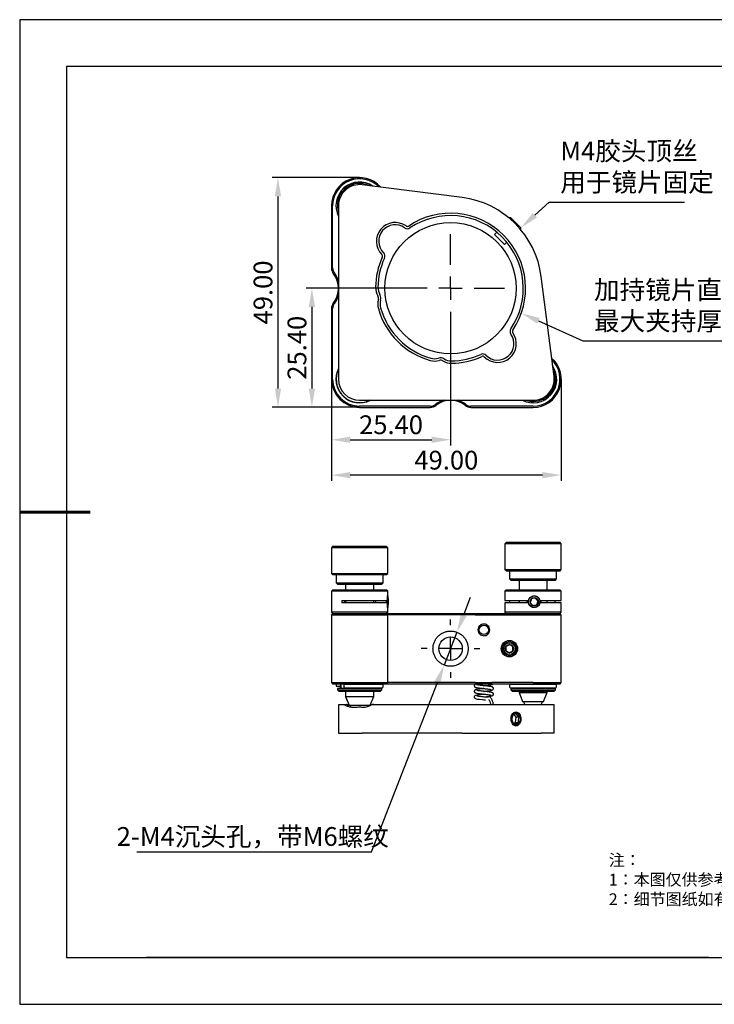
# Model space of a CAD drawing. Units: millimetres. Extents: x -2 to 295, y 0 to 210.
# Drawn here: x -2 to 146, y 0 to 210 of the extents above; entities that cross this region are included whole.
import ezdxf
from ezdxf import colors
from ezdxf.entities.mleader import LeaderData, LeaderLine
from ezdxf.math import Vec2, Vec3

# ---------------------------------------------------------------- set-up
doc = ezdxf.new("R2010")
doc.units = ezdxf.units.MM
doc.header["$PDSIZE"] = -1
doc.linetypes.add('CENTER', pattern=[10.16, 6.35, -1.27, 1.27, -1.27])
for name, color, linetype in [('10', 7, 'Continuous'), ('1轮廓实线层', 7, 'Continuous'), ('6文字层', 3, 'Continuous'), ('细实线层', 7, 'Continuous')]:
    doc.layers.add(name, color=color, linetype=linetype)
for name, color, linetype, lineweight in [('3中心线层', 1, 'CENTER', 9), ('7标注层', 4, 'Continuous', 5), ('粗实线层', 7, 'Continuous', 25)]:
    doc.layers.add(name, color=color, linetype=linetype, lineweight=lineweight)
doc.styles.get("Standard").update_dxf_attribs({"font": 'calibri.ttf', "width": 0.8})
doc.styles.add('TH-GBD2M', font='calibri.ttf', dxfattribs={"width": 0.8, "height": 4})
doc.styles.add('标准', font='txt', dxfattribs={"height": 9.59})
doc.dimstyles.new('透镜标注$0', dxfattribs={"dimtxt": 4, "dimasz": 4, "dimexe": 1.25, "dimexo": 0, "dimtad": 1, "dimzin": 1, "dimdsep": 46, "dimtxsty": 'TH-GBD2M', "dimcen": 2.5, "dimclrd": 4, "dimclre": 4, "dimclrt": 3, "dimadec": 0, "dimazin": 0, "dimtm": 1e-09, "dimtfac": 1, "dimtmove": 0, "dimatfit": 3, "dimfxl": 1, "dimtzin": 0, "dimarcsym": 0})
doc.dimstyles.new('透镜标注$3', dxfattribs={"dimtxt": 4, "dimasz": 4, "dimexe": 1.25, "dimexo": 0, "dimtad": 1, "dimtih": 1, "dimtoh": 1, "dimzin": 1, "dimdsep": 46, "dimtxsty": 'TH-GBD2M', "dimcen": 2.5, "dimclrd": 4, "dimclre": 4, "dimclrt": 3, "dimadec": 0, "dimazin": 0, "dimtm": 1e-09, "dimtfac": 1, "dimtmove": 0, "dimatfit": 3, "dimfxl": 1, "dimtzin": 0, "dimarcsym": 0})

# ---------------------------------------------------------------- blocks, each defined once
blk = doc.blocks.new('*X11')
at = {"layer": '粗实线层'}
for p, q in [((-138.5, 95), (-138.5, -95)), ((138.5, 95), (-138.5, 95)), ((-138.5, -95), (138.5, -95))]:
    blk.add_line(p, q, dxfattribs=at)
at = {"layer": '粗实线层', "lineweight": 60}
blk.add_line((-148.5, 0), (-133.5, 0), dxfattribs=at)
at = {"layer": '细实线层'}
for p, q in [((148.5, 105), (-148.5, 105)), ((-148.5, 105), (-148.5, -105)), ((-148.5, -105), (148.5, -105))]:
    blk.add_line(p, q, dxfattribs=at)
blk = doc.blocks.new('SW_CENTERMARKSYMBOL_3')
at = {"layer": '10', "color": 0}
for p, q in [((0, 5), (0, 11.5)), ((0, 0), (0, 2.5)), ((-5, 0), (-11.5, 0)), ((0, 0), (-2.5, 0)), ((0, 0), (0, -2.5)), ((0, 0), (2.5, 0)), ((5, 0), (11.5, 0)), ((0, -5), (0, -11.5))]:
    blk.add_line(p, q, dxfattribs=at)
blk = doc.blocks.new('SW_CENTERMARKSYMBOL_12')
at = {"layer": '10', "color": 0}
for p, q in [((0, 5), (0, 6.25)), ((0, 0), (0, 2.5)), ((-5, 0), (-6.25, 0)), ((0, 0), (-2.5, 0)), ((0, 0), (0, -2.5)), ((0, 0), (2.5, 0)), ((5, 0), (6.25, 0)), ((0, -5), (0, -6.25))]:
    blk.add_line(p, q, dxfattribs=at)
blk = doc.blocks.new('*D25')
at = {"layer": '7标注层', "color": 4, "lineweight": -2, "transparency": 16777216}
for p, q in [((70.83, 176.19), (52.16, 176.19)), ((53.41, 172.19), (53.41, 131.19)), ((70.83, 127.19), (52.16, 127.19))]:
    blk.add_line(p, q, dxfattribs=at)
at = {"layer": '7标注层', "color": 4, "transparency": 16777216}
for points in [[(52.75, 172.19), (54.08, 172.19), (53.41, 176.19)], [(52.75, 131.19), (54.08, 131.19), (53.41, 127.19)]]:
    blk.add_solid(points, dxfattribs=at)
at = {"layer": 'Defpoints', "color": 0, "transparency": 16777216}
for p in [(70.83, 176.19), (53.41, 127.19), (70.83, 127.19)]:
    blk.add_point(p, dxfattribs=at)
at = {"layer": '7标注层', "color": 3, "transparency": 16777216, "insert": (50.74, 151.69), "char_height": 4, "attachment_point": 5, "rotation": 90, "style": 'TH-GBD2M'}
blk.add_mtext('49.00', dxfattribs=at)
blk = doc.blocks.new('*D28')
at = {"layer": '7标注层', "color": 4, "lineweight": -2, "transparency": 16777216}
for p, q in [((78.73, 152.59), (59.4, 152.59)), ((60.65, 148.59), (60.65, 131.19)), ((70.83, 127.19), (59.4, 127.19))]:
    blk.add_line(p, q, dxfattribs=at)
at = {"layer": '7标注层', "color": 4, "transparency": 16777216}
for points in [[(59.98, 148.59), (61.32, 148.59), (60.65, 152.59)], [(59.98, 131.19), (61.32, 131.19), (60.65, 127.19)]]:
    blk.add_solid(points, dxfattribs=at)
at = {"layer": 'Defpoints', "color": 0, "transparency": 16777216}
for p in [(78.73, 152.59), (60.65, 127.19), (70.83, 127.19)]:
    blk.add_point(p, dxfattribs=at)
at = {"layer": '7标注层', "color": 3, "transparency": 16777216, "insert": (57.98, 139.89), "char_height": 4, "attachment_point": 5, "rotation": 90, "style": 'TH-GBD2M'}
blk.add_mtext('25.40', dxfattribs=at)
blk = doc.blocks.new('*D26')
at = {"layer": '7标注层', "color": 4, "lineweight": -2, "transparency": 16777216}
for p, q in [((64.83, 133.19), (64.83, 111.48)), ((113.83, 133.19), (113.83, 111.48)), ((109.83, 112.73), (68.83, 112.73))]:
    blk.add_line(p, q, dxfattribs=at)
at = {"layer": '7标注层', "color": 4, "transparency": 16777216}
for points in [[(68.83, 113.39), (68.83, 112.06), (64.83, 112.73)], [(109.83, 113.39), (109.83, 112.06), (113.83, 112.73)]]:
    blk.add_solid(points, dxfattribs=at)
at = {"layer": 'Defpoints', "color": 0, "transparency": 16777216}
for p in [(64.83, 133.19), (113.83, 133.19), (64.83, 112.73)]:
    blk.add_point(p, dxfattribs=at)
at = {"layer": '7标注层', "color": 3, "transparency": 16777216, "insert": (89.33, 115.4), "char_height": 4, "attachment_point": 5, "style": 'TH-GBD2M'}
blk.add_mtext('49.00', dxfattribs=at)
blk = doc.blocks.new('*D29')
at = {"layer": '7标注层', "color": 4, "lineweight": -2, "transparency": 16777216}
for p, q in [((90.23, 141.09), (90.23, 119.03)), ((64.83, 133.19), (64.83, 119.03)), ((68.83, 120.28), (86.23, 120.28))]:
    blk.add_line(p, q, dxfattribs=at)
at = {"layer": '7标注层', "color": 4, "transparency": 16777216}
for points in [[(68.83, 120.94), (68.83, 119.61), (64.83, 120.28)], [(86.23, 120.94), (86.23, 119.61), (90.23, 120.28)]]:
    blk.add_solid(points, dxfattribs=at)
at = {"layer": 'Defpoints', "color": 0, "transparency": 16777216}
for p in [(90.23, 141.09), (64.83, 133.19), (90.23, 120.28)]:
    blk.add_point(p, dxfattribs=at)
at = {"layer": '7标注层', "color": 3, "transparency": 16777216, "insert": (77.53, 122.95), "char_height": 4, "attachment_point": 5, "style": 'TH-GBD2M'}
blk.add_mtext('25.40', dxfattribs=at)
blk = doc.blocks.new('*D27')
at = {"layer": '7标注层', "color": 4, "lineweight": -2, "transparency": 16777216}
for p, q in [((93.04, 82.94), (94.49, 86.67)), ((91.59, 79.21), (88.87, 72.22)), ((73.37, 32.39), (87.42, 68.49)), ((23.34, 32.39), (73.37, 32.39))]:
    blk.add_line(p, q, dxfattribs=at)
at = {"layer": '7标注层', "color": 4, "transparency": 16777216}
for points in [[(92.42, 83.18), (93.66, 82.7), (91.59, 79.21)], [(86.8, 68.74), (88.04, 68.25), (88.87, 72.22)]]:
    blk.add_solid(points, dxfattribs=at)
at = {"layer": 'Defpoints', "color": 0, "transparency": 16777216}
for p in [(91.59, 79.21), (88.87, 72.22)]:
    blk.add_point(p, dxfattribs=at)
at = {"layer": '7标注层', "color": 3, "transparency": 16777216, "insert": (48.04, 35.66), "char_height": 4, "attachment_point": 5, "style": 'TH-GBD2M'}
blk.add_mtext('2-M4{\\fSimSun|b0|i0|c134|p2;沉头孔，带}M6{\\fSimSun|b0|i0|c134|p2;螺纹}', dxfattribs=at)

msp = doc.modelspace()

# ---------------------------------------------------------------- linework, layer by layer
at = {"color": 7, "linetype": 'Continuous', "lineweight": 25}
for p, q in [((92.701, 171.93), (71.4, 174.65)), ((64.83, 170.187), (64.83, 156.917)), ((65.08, 156.917), (65.08, 170.187)), ((66.33, 170.187), (66.33, 133.187)), ((103.118, 167.596), (102.679, 167.596)), ((105.239, 165.474), (103.118, 167.596)), ((100.078, 164.556), (99.582, 164.06)), ((99.582, 164.06), (100.994, 162.648)), ((105.239, 165.036), (105.239, 165.474)), ((100.994, 162.648), (101.703, 161.939)), ((101.703, 161.939), (102.199, 162.435)), ((112.294, 133.757), (109.573, 155.058)), ((64.83, 148.257), (64.83, 133.187)), ((65.08, 133.187), (65.08, 148.257)), ((70.83, 128.687), (107.83, 128.687)), ((85.9, 127.437), (70.83, 127.437)), ((70.83, 127.187), (85.9, 127.187)), ((107.83, 127.437), (94.56, 127.437)), ((94.56, 127.187), (107.83, 127.187)), ((65.08, 97.502), (64.83, 97.252)), ((64.83, 97.252), (64.83, 91.752)), ((76.83, 97.252), (64.83, 97.252)), ((76.58, 97.502), (65.08, 97.502)), ((76.83, 97.252), (76.58, 97.502)), ((76.83, 91.752), (76.83, 97.252)), ((102.08, 98.325), (101.83, 98.075)), ((101.83, 98.075), (101.83, 92.575)), ((113.83, 98.075), (101.83, 98.075)), ((113.58, 98.325), (102.08, 98.325)), ((113.83, 98.075), (113.58, 98.325)), ((113.83, 92.575), (113.83, 98.075)), ((101.83, 92.575), (102.08, 92.325)), ((101.83, 92.575), (113.83, 92.575)), ((113.58, 92.325), (113.83, 92.575)), ((113.83, 92.575), (113.83, 92.575)), ((64.83, 91.752), (65.08, 91.502)), ((64.83, 91.752), (76.83, 91.752)), ((65.08, 91.502), (76.58, 91.502)), ((65.83, 91.502), (65.83, 89.752)), ((75.83, 89.752), (75.83, 91.502)), ((76.58, 91.502), (76.83, 91.752)), ((102.08, 92.325), (113.58, 92.325)), ((102.83, 92.325), (102.83, 90.575)), ((102.83, 90.575), (103.08, 90.325)), ((102.83, 90.575), (112.83, 90.575)), ((103.08, 90.325), (112.58, 90.325)), ((104.83, 90.325), (104.83, 88.217)), ((110.83, 88.217), (110.83, 90.325)), ((112.58, 90.325), (112.83, 90.575)), ((112.58, 90.325), (112.58, 90.325)), ((112.83, 90.575), (112.83, 92.325)), ((112.83, 90.575), (112.83, 90.575)), ((113.58, 92.325), (113.58, 92.325)), ((65.08, 88.217), (64.83, 87.967)), ((76.58, 88.217), (65.08, 88.217)), ((65.83, 89.752), (66.08, 89.502)), ((65.83, 89.752), (75.83, 89.752)), ((66.08, 89.502), (75.58, 89.502)), ((67.83, 89.502), (67.83, 88.217)), ((73.83, 88.217), (73.83, 89.502)), ((75.58, 89.502), (75.83, 89.752)), ((76.83, 87.967), (76.58, 88.217)), ((102.08, 88.217), (101.83, 87.967)), ((113.58, 88.217), (102.08, 88.217)), ((113.83, 87.967), (113.58, 88.217)), ((64.83, 87.967), (64.83, 83.467)), ((70.448, 87.967), (64.83, 87.967)), ((76.83, 87.967), (70.448, 87.967)), ((76.814, 86.96), (76.818, 86.967)), ((76.83, 86.952), (76.83, 87.967)), ((101.83, 87.967), (101.83, 85.967)), ((101.835, 87.967), (101.83, 87.967)), ((113.83, 87.967), (101.835, 87.967)), ((108.884, 85.877), (108.32, 86.534)), ((113.83, 85.967), (113.83, 87.967)), ((67.027, 85.967), (76.566, 85.967)), ((67.027, 85.967), (67.027, 85.467)), ((76.566, 85.467), (67.027, 85.467)), ((67.647, 85.467), (67.647, 85.967)), ((67.83, 85.967), (67.83, 85.467)), ((76.839, 85.877), (76.762, 85.877)), ((76.821, 85.06), (76.771, 85.241)), ((76.839, 85.877), (76.772, 86.016)), ((76.821, 85.06), (76.779, 85.06)), ((76.822, 84.469), (76.823, 84.47)), ((76.83, 83.467), (76.83, 84.482)), ((101.83, 85.967), (106.677, 85.967)), ((101.83, 85.467), (101.83, 83.467)), ((106.677, 85.467), (101.83, 85.467)), ((102.818, 85.967), (102.818, 85.467)), ((104.83, 85.967), (104.83, 85.467)), ((107.746, 84.9), (108.597, 85.06)), ((108.597, 85.06), (108.884, 85.877)), ((108.636, 85.06), (108.597, 85.06)), ((108.923, 85.877), (108.884, 85.877)), ((109.293, 85.967), (113.83, 85.967)), ((113.83, 85.467), (109.293, 85.467)), ((110.83, 85.467), (110.83, 85.967)), ((112.557, 85.467), (112.557, 85.967)), ((113.83, 83.467), (113.83, 85.467)), ((64.83, 83.467), (65.08, 83.217)), ((70.448, 83.467), (64.83, 83.467)), ((65.08, 83.217), (64.83, 82.967)), ((64.83, 82.967), (64.83, 68.467)), ((64.83, 82.967), (76.83, 82.967)), ((65.08, 83.217), (70.464, 83.217)), ((65.08, 83.217), (76.58, 83.217)), ((76.83, 83.467), (70.448, 83.467)), ((70.464, 83.217), (76.58, 83.217)), ((76.58, 83.217), (76.83, 83.467)), ((76.58, 83.217), (76.83, 82.967)), ((76.58, 83.217), (95.598, 83.217)), ((76.83, 68.467), (76.83, 82.967)), ((95.51, 82.967), (76.83, 82.967)), ((95.51, 82.967), (99.03, 82.967)), ((95.598, 83.217), (99.03, 83.217)), ((99.03, 83.217), (107.83, 83.217)), ((99.03, 82.967), (107.83, 82.967)), ((101.83, 83.467), (102.08, 83.217)), ((101.835, 83.467), (101.83, 83.467)), ((113.83, 83.467), (101.835, 83.467)), ((107.83, 83.217), (113.58, 83.217)), ((107.83, 82.967), (113.83, 82.967)), ((113.58, 83.217), (113.83, 83.467)), ((113.83, 82.967), (113.58, 83.217)), ((113.83, 68.467), (113.83, 82.967)), ((64.83, 68.467), (76.83, 68.467)), ((64.83, 68.467), (65.08, 68.217)), ((65.08, 68.217), (76.58, 68.217)), ((65.83, 68.217), (65.83, 67.717)), ((65.83, 67.717), (66.705, 67.717)), ((66.08, 67.217), (66.08, 66.917)), ((75.58, 67.217), (66.08, 67.217)), ((66.705, 67.892), (66.705, 67.542)), ((66.705, 67.892), (66.83, 67.892)), ((66.705, 67.542), (66.83, 67.542)), ((66.83, 68.217), (66.83, 67.217)), ((67.448, 67.892), (67.448, 67.542)), ((74.83, 68.092), (74.83, 68.217)), ((74.83, 67.217), (74.83, 67.342)), ((75.58, 66.917), (75.58, 67.217)), ((75.83, 67.892), (75.83, 68.217)), ((75.83, 67.542), (75.83, 67.892)), ((76.58, 68.217), (76.83, 68.467)), ((76.58, 68.217), (95.598, 68.217)), ((95.51, 68.467), (76.83, 68.467)), ((95.51, 68.467), (99.03, 68.467)), ((95.598, 68.217), (99.03, 68.217)), ((107.83, 68.467), (99.03, 68.467)), ((99.03, 68.217), (107.83, 68.217)), ((102.83, 67.892), (102.83, 67.542)), ((103.08, 67.217), (103.08, 66.917)), ((112.58, 67.217), (103.08, 67.217)), ((103.83, 68.217), (103.83, 68.092)), ((103.83, 67.342), (103.83, 67.217)), ((107.83, 68.467), (113.83, 68.467)), ((107.83, 68.217), (113.58, 68.217)), ((111.83, 68.092), (111.83, 68.217)), ((111.83, 67.217), (111.83, 67.342)), ((112.58, 66.917), (112.58, 67.217)), ((112.83, 67.542), (112.83, 67.892)), ((113.58, 68.217), (113.83, 68.467)), ((66.08, 66.917), (66.38, 66.617)), ((66.08, 66.917), (75.58, 66.917)), ((66.38, 66.617), (70.547, 66.617)), ((67.83, 66.617), (67.83, 65.532)), ((67.83, 65.532), (68.58, 63.632)), ((67.83, 65.532), (73.83, 65.532)), ((70.547, 66.617), (75.28, 66.617)), ((73.08, 63.632), (73.83, 65.532)), ((73.83, 65.532), (73.83, 66.617)), ((75.28, 66.617), (75.58, 66.917)), ((103.08, 66.917), (103.38, 66.617)), ((103.08, 66.917), (112.58, 66.917)), ((103.38, 66.617), (112.28, 66.617)), ((104.83, 66.617), (104.83, 66.355)), ((104.83, 66.355), (105.58, 64.455)), ((104.83, 66.355), (110.83, 66.355)), ((110.08, 64.455), (110.83, 66.355)), ((110.83, 66.355), (110.83, 66.617)), ((112.28, 66.617), (112.58, 66.917)), ((66.33, 63.722), (66.33, 57.722)), ((67.519, 63.722), (66.33, 63.722)), ((67.825, 63.722), (67.519, 63.722)), ((68.002, 63.899), (67.73, 63.627)), ((68.588, 63.312), (68.002, 63.899)), ((68.545, 63.722), (68.179, 63.722)), ((68.58, 63.632), (73.08, 63.632)), ((72.77, 63.412), (72.812, 63.632)), ((73.354, 63.722), (73.115, 63.722)), ((92.701, 63.722), (73.354, 63.722)), ((73.658, 63.899), (73.482, 63.722)), ((73.835, 63.722), (73.658, 63.899)), ((109.573, 63.722), (92.701, 63.722)), ((105.58, 64.455), (106.188, 64.455)), ((106.188, 64.455), (110.08, 64.455)), ((112.294, 63.722), (109.573, 63.722)), ((112.33, 63.722), (112.294, 63.722)), ((112.33, 57.722), (112.33, 63.722)), ((104.242, 61.104), (103.778, 61.667)), ((104.09, 59.969), (104.242, 61.104)), ((104.884, 61.104), (104.242, 61.104)), ((103.723, 59.787), (104.09, 59.969)), ((104.09, 59.969), (104.732, 59.969)), ((66.33, 57.722), (71.4, 57.722)), ((92.701, 57.722), (71.4, 57.722)), ((92.701, 57.722), (109.573, 57.722)), ((112.294, 57.722), (109.573, 57.722)), ((112.294, 57.722), (112.33, 57.722))]:
    msp.add_line(p, q, dxfattribs=at)
at = {"color": 7, "linetype": 'Continuous', "lineweight": 25, "flags": 128}
for points in [[(73.01, 128.687), (72.701, 128.55), (72.16, 128.367)], [(76.87, 84.768), (76.854, 84.606), (76.837, 84.504), (76.819, 84.467), (76.8, 84.498), (76.783, 84.594), (76.767, 84.751), (76.755, 84.96), (76.745, 85.209), (76.74, 85.486), (76.738, 85.776), (76.742, 86.062), (76.749, 86.33), (76.759, 86.565), (76.773, 86.754), (76.79, 86.887), (76.808, 86.957), (76.826, 86.96), (76.844, 86.896), (76.861, 86.769), (76.875, 86.585), (76.886, 86.354), (76.894, 86.089), (76.897, 85.804), (76.896, 85.514), (76.891, 85.235), (76.882, 84.982), (76.87, 84.768)], [(76.774, 85.131), (76.766, 85.337), (76.761, 85.571), (76.761, 85.816), (76.765, 86.054), (76.773, 86.266), (76.784, 86.438), (76.797, 86.557), (76.813, 86.613), (76.828, 86.603), (76.843, 86.527), (76.856, 86.391), (76.866, 86.205), (76.873, 85.983), (76.875, 85.741), (76.873, 85.497), (76.868, 85.27), (76.858, 85.076), (76.846, 84.929), (76.831, 84.841), (76.816, 84.818), (76.8, 84.861), (76.786, 84.968), (76.774, 85.131)], [(97.351, 66.012), (97.023, 65.976), (96.721, 65.942), (96.418, 65.905), (96.139, 65.867), (95.911, 65.83), (95.588, 65.754), (95.4, 65.661), (95.337, 65.594), (95.292, 65.497), (95.284, 65.407), (95.293, 65.342), (95.305, 65.3), (95.327, 65.255), (95.425, 65.152), (95.53, 65.096), (95.709, 65.04), (96, 64.98), (96.43, 64.917), (97.008, 64.848), (97.342, 64.811), (97.694, 64.772), (97.694, 64.772)], [(68.848, 63.632), (68.906, 63.351), (68.95, 63.218)], [(105.179, 61.218), (105.23, 60.913), (105.235, 60.6), (105.194, 60.291), (105.109, 60.002), (104.983, 59.744), (104.821, 59.529), (104.632, 59.366), (104.423, 59.262), (104.203, 59.222), (103.982, 59.248), (103.769, 59.338), (103.575, 59.488), (103.407, 59.693), (103.272, 59.942), (103.177, 60.225), (103.126, 60.53), (103.121, 60.844), (103.162, 61.152), (103.248, 61.441), (103.374, 61.699), (103.535, 61.915), (103.725, 62.078), (103.934, 62.181), (104.154, 62.221), (104.375, 62.196), (104.587, 62.106), (104.782, 61.955), (104.95, 61.751), (105.084, 61.502), (105.179, 61.218)], [(104.471, 59.542), (104.271, 59.479), (104.065, 59.482), (103.866, 59.552), (103.684, 59.686), (103.528, 59.875), (103.408, 60.11), (103.329, 60.377), (103.295, 60.664), (103.31, 60.953), (103.371, 61.23), (103.476, 61.48), (103.618, 61.689), (103.791, 61.845), (103.985, 61.941), (104.189, 61.972), (104.392, 61.935), (104.584, 61.832), (104.754, 61.67), (104.893, 61.456), (104.994, 61.203), (105.05, 60.924), (105.06, 60.634), (105.022, 60.349), (104.939, 60.084), (104.814, 59.853), (104.655, 59.669), (104.471, 59.542)]]:
    msp.add_lwpolyline(points, dxfattribs=at)
at = {"color": 7, "linetype": 'Continuous', "lineweight": 25}
for centre, radius in [((90.23, 152.587), 14), ((108.073, 85.716), 1.25), ((108.075, 85.716), 0.9), ((97.33, 79.717), 1), ((90.23, 75.717), 2.5), ((102.78, 75.717), 1.75), ((102.78, 75.717), 1.5), ((102.78, 75.717), 1.25), ((102.78, 75.717), 0.9)]:
    msp.add_circle(centre, radius, dxfattribs=at)
for centre, radius, start, end in [((70.83, 170.187), 6, 41.31095, 180), ((70.83, 170.187), 5.75, 44.22062, 180), ((70.83, 170.187), 5.05, 55.731, 206.98958), ((70.83, 170.187), 4.75, 64.04885, 198.67172), ((70.83, 170.187), 4.5, 82.72057, 180), ((70.83, 170.187), 5, 56.87864, 131.51894), ((67.648, 173.781), 0.2, 131.51894, 237.15531), ((90.23, 152.587), 19.5, 7.27943, 82.72057), ((90.23, 152.587), 16, 326.05873, 123.94127), ((90.23, 152.587), 15.5, 326.05873, 123.94127), ((78.407, 162.61), 4, 54.5419, 224.87847), ((78.407, 162.61), 3.5, 54.5419, 224.87847), ((81.017, 166.275), 1, 234.5419, 303.94127), ((81.017, 166.275), 0.5, 234.5419, 303.94127), ((75.218, 159.435), 0.5, 335.47909, 44.87847), ((75.218, 159.435), 1, 335.47909, 44.87847), ((90.23, 152.587), 16, 155.47909, 179.26822), ((90.23, 152.587), 15.5, 155.47909, 179.26822), ((66.83, 156.917), 2, 180, 218.21321), ((66.83, 156.917), 1.75, 180, 218.21321), ((61.33, 152.587), 5, 321.78679, 38.21321), ((61.33, 152.587), 5.25, 17.75279, 38.21321), ((77.731, 152.746), 3.5, 179.26822, 210.93549), ((77.731, 152.746), 3, 179.26822, 210.93549), ((73.871, 150.433), 1.5, 344.06451, 30.93549), ((66.83, 148.257), 2, 141.78679, 180), ((66.83, 148.257), 1.75, 141.78679, 180), ((61.33, 152.587), 5.25, 321.78679, 342.24721), ((78.198, 149.198), 3.5, 164.06451, 195.73178), ((73.871, 150.433), 1, 344.06451, 30.93549), ((78.198, 149.198), 3, 164.06451, 195.73178), ((90.23, 152.587), 16, 195.73178, 254.26822), ((90.23, 152.587), 15.5, 195.73178, 254.26822), ((100.253, 140.764), 4, 225.12153, 35.4581), ((103.919, 143.374), 1, 146.05873, 215.4581), ((103.919, 143.374), 0.5, 146.05873, 215.4581), ((100.253, 140.764), 3.5, 225.12153, 35.4581), ((86.841, 140.555), 3.5, 254.26822, 285.93549), ((86.841, 140.555), 3, 254.26822, 285.93549), ((88.076, 136.228), 1.5, 59.06451, 105.93549), ((88.076, 136.228), 1, 59.06451, 105.93549), ((90.39, 140.088), 3.5, 239.06451, 270.73178), ((90.39, 140.088), 3, 239.06451, 270.73178), ((90.23, 152.587), 15.5, 270.73178, 294.52091), ((90.23, 152.587), 16, 270.73178, 294.52091), ((97.078, 137.575), 1, 45.12153, 114.52091), ((97.078, 137.575), 0.5, 45.12153, 114.52091), ((107.83, 133.187), 6, 270, 48.68905), ((107.83, 133.187), 5.75, 270, 45.77938), ((70.83, 133.187), 5.05, 153.01042, 296.98958), ((70.83, 133.187), 5, 154.15807, 285.42293), ((107.83, 133.187), 5.05, 243.01042, 34.269), ((107.83, 133.187), 5, 299.16172, 33.12136), ((107.83, 133.187), 4.75, 357.66898, 25.95115), ((70.83, 133.187), 6, 180, 270), ((70.83, 133.187), 5.75, 180, 270), ((70.83, 133.187), 4.5, 180, 270), ((107.83, 133.187), 4.75, 251.32828, 357.66898), ((107.83, 133.187), 4.5, 270, 7.27943), ((90.23, 123.687), 5.25, 107.75279, 128.21321), ((90.23, 123.687), 5, 51.78679, 128.21321), ((90.23, 123.687), 5.25, 51.78679, 72.24721), ((110.169, 128.995), 0.2, 193.52534, 299.16172), ((85.9, 129.187), 1.75, 270, 308.21321), ((85.9, 129.187), 2, 270, 308.21321), ((94.56, 129.187), 2, 231.78679, 270), ((94.56, 129.187), 1.75, 231.78679, 270), ((89.155, 85.717), 15.395, 179.0695, 180.9305), ((97.578, 85.717), 23.351, 179.38656, 180.61344), ((99.824, 85.717), 23.351, 179.38656, 180.61344), ((107.975, 85.717), 1.501, 170.41379, 189.58621), ((108.066, 85.717), 1.501, 170.41379, 189.58621), ((108.061, 85.717), 1.501, 350.41379, 9.58621), ((66.948, 67.9), 0.207, 124.78581, 182.17181), ((75.63, 67.892), 0.2, 0, 90), ((75.63, 67.542), 0.2, 270, 0), ((103.03, 67.892), 0.2, 90, 180), ((103.03, 67.542), 0.2, 180, 270), ((112.63, 67.892), 0.2, 0, 90), ((112.63, 67.542), 0.2, 270, 0), ((70.83, 58.722), 4.5, 83.62063, 96.37937), ((107.83, 64.722), 2, 187.65954, 210), ((107.83, 64.722), 2, 330, 352.34046)]:
    msp.add_arc(centre, radius, start, end, dxfattribs=at)
for points, knots in [([(107.509, 86.374), (107.485, 86.31), (107.461, 86.245), (107.412, 86.109), (107.387, 86.039), (107.312, 85.825), (107.265, 85.686), (107.222, 85.557)], [0, 0, 0, 0, 0.25, 0.25, 0.5, 0.5, 1, 1, 1, 1]), ([(107.305, 86.695), (107.411, 86.767), (107.642, 86.923), (108.065, 86.991), (108.49, 86.921), (108.857, 86.717), (109.157, 86.396), (109.246, 86.114), (109.293, 85.967)], [0, 0, 0, 0, 0.1505372, 0.3266004, 0.4900504, 0.6534185, 0.8189277, 1, 1, 1, 1]), ([(108.36, 86.534), (108.292, 86.522), (108.222, 86.509), (108.08, 86.482), (108.006, 86.468), (107.783, 86.427), (107.641, 86.399), (107.509, 86.374)], [0, 0, 0, 0, 0.25, 0.25, 0.5, 0.5, 1, 1, 1, 1]), ([(108.923, 85.877), (108.878, 85.928), (108.831, 85.981), (108.736, 86.091), (108.686, 86.148), (108.538, 86.32), (108.446, 86.431), (108.36, 86.534)], [0, 0, 0, 0, 0.25, 0.25, 0.5, 0.5, 1, 1, 1, 1]), ([(76.762, 85.699), (76.762, 85.7), (76.772, 85.763), (76.806, 85.821), (76.839, 85.877)], [0, 0, 0, 0, 0.019852, 1, 1, 1, 1]), ([(76.82, 84.469), (76.82, 84.468), (76.82, 84.466), (76.818, 84.469), (76.817, 84.471)], [0, 0, 0, 0, 0.2768554, 1, 1, 1, 1]), ([(109.293, 85.467), (109.252, 85.332), (109.169, 85.063), (108.887, 84.741), (108.523, 84.525), (108.103, 84.443), (107.686, 84.507), (107.324, 84.682), (107.159, 84.877), (107.084, 84.967)], [0, 0, 0, 0, 0.1466637, 0.2932461, 0.4414897, 0.5887849, 0.7333114, 0.8775029, 1, 1, 1, 1]), ([(107.222, 85.557), (107.265, 85.506), (107.309, 85.453), (107.401, 85.344), (107.45, 85.286), (107.598, 85.114), (107.695, 85.003), (107.786, 84.9)], [0, 0, 0, 0, 0.25, 0.25, 0.5, 0.5, 1, 1, 1, 1]), ([(107.786, 84.9), (107.851, 84.913), (107.918, 84.925), (108.057, 84.952), (108.131, 84.966), (108.353, 85.007), (108.499, 85.035), (108.636, 85.06)], [0, 0, 0, 0, 0.25, 0.25, 0.5, 0.5, 1, 1, 1, 1]), ([(108.636, 85.06), (108.657, 85.124), (108.679, 85.189), (108.725, 85.325), (108.75, 85.396), (108.825, 85.609), (108.875, 85.748), (108.923, 85.877)], [0, 0, 0, 0, 0.25, 0.25, 0.5, 0.5, 1, 1, 1, 1]), ([(96.08, 79.717), (96.08, 79.884), (96.113, 80.047), (96.24, 80.35), (96.333, 80.488), (96.562, 80.716), (96.699, 80.808), (96.996, 80.932), (97.158, 80.966), (97.401, 80.968), (97.484, 80.96), (97.644, 80.93), (97.722, 80.907), (97.95, 80.815), (98.089, 80.724), (98.326, 80.49), (98.419, 80.352), (98.547, 80.047), (98.58, 79.883), (98.58, 79.55), (98.547, 79.387), (98.419, 79.082), (98.325, 78.943), (98.091, 78.712), (97.95, 78.62), (97.648, 78.497), (97.483, 78.466), (97.159, 78.468), (96.998, 78.501), (96.699, 78.626), (96.563, 78.716), (96.332, 78.948), (96.24, 79.084), (96.113, 79.387), (96.08, 79.55), (96.08, 79.717)], [0, 0, 0, 0, 0.0625, 0.0625, 0.125, 0.125, 0.1875, 0.1875, 0.25, 0.25, 0.28125, 0.28125, 0.3125, 0.3125, 0.375, 0.375, 0.4375, 0.4375, 0.5, 0.5, 0.5625, 0.5625, 0.625, 0.625, 0.6875, 0.6875, 0.75, 0.75, 0.8125, 0.8125, 0.875, 0.875, 0.9375, 0.9375, 1, 1, 1, 1]), ([(86.48, 75.717), (86.48, 75.468), (86.505, 75.224), (86.6, 74.743), (86.673, 74.505), (86.861, 74.051), (86.977, 73.836), (87.249, 73.429), (87.406, 73.238), (87.751, 72.893), (87.939, 72.738), (88.348, 72.464), (88.565, 72.348), (89.015, 72.161), (89.253, 72.088), (89.737, 71.991), (89.981, 71.967), (90.472, 71.967), (90.722, 71.991), (91.204, 72.087), (91.438, 72.158), (91.893, 72.347), (92.111, 72.464), (92.516, 72.735), (92.707, 72.891), (93.054, 73.238), (93.209, 73.426), (93.48, 73.831), (93.598, 74.05), (93.786, 74.503), (93.858, 74.736), (93.955, 75.219), (93.98, 75.468), (93.98, 75.966), (93.956, 76.21), (93.86, 76.691), (93.787, 76.929), (93.599, 77.383), (93.484, 77.598), (93.212, 78.005), (93.054, 78.196), (92.71, 78.541), (92.522, 78.696), (92.112, 78.97), (91.896, 79.086), (91.445, 79.273), (91.207, 79.346), (90.723, 79.443), (90.479, 79.467), (89.988, 79.467), (89.738, 79.443), (89.257, 79.347), (89.022, 79.276), (88.567, 79.087), (88.349, 78.97), (87.944, 78.699), (87.753, 78.543), (87.406, 78.196), (87.251, 78.008), (86.98, 77.603), (86.862, 77.384), (86.674, 76.931), (86.602, 76.697), (86.505, 76.215), (86.48, 75.966), (86.48, 75.717)], [0, 0, 0, 0, 0.03125, 0.03125, 0.0625, 0.0625, 0.09375, 0.09375, 0.125, 0.125, 0.15625, 0.15625, 0.1875, 0.1875, 0.21875, 0.21875, 0.25, 0.25, 0.28125, 0.28125, 0.3125, 0.3125, 0.34375, 0.34375, 0.375, 0.375, 0.40625, 0.40625, 0.4375, 0.4375, 0.46875, 0.46875, 0.5, 0.5, 0.53125, 0.53125, 0.5625, 0.5625, 0.59375, 0.59375, 0.625, 0.625, 0.65625, 0.65625, 0.6875, 0.6875, 0.71875, 0.71875, 0.75, 0.75, 0.78125, 0.78125, 0.8125, 0.8125, 0.84375, 0.84375, 0.875, 0.875, 0.90625, 0.90625, 0.9375, 0.9375, 0.96875, 0.96875, 1, 1, 1, 1]), ([(102.78, 76.583), (102.721, 76.549), (102.661, 76.514), (102.537, 76.443), (102.472, 76.405), (102.276, 76.292), (102.148, 76.218), (102.03, 76.15)], [0, 0, 0, 0, 0.25, 0.25, 0.5, 0.5, 1, 1, 1, 1]), ([(102.03, 76.15), (102.03, 76.082), (102.03, 76.013), (102.03, 75.868), (102.03, 75.793), (102.03, 75.565), (102.03, 75.42), (102.03, 75.284)], [0, 0, 0, 0, 0.25, 0.25, 0.5, 0.5, 1, 1, 1, 1]), ([(103.53, 76.15), (103.471, 76.184), (103.411, 76.219), (103.287, 76.29), (103.222, 76.328), (103.026, 76.441), (102.898, 76.515), (102.78, 76.583)], [0, 0, 0, 0, 0.25, 0.25, 0.5, 0.5, 1, 1, 1, 1]), ([(103.53, 75.284), (103.53, 75.352), (103.53, 75.421), (103.53, 75.566), (103.53, 75.641), (103.53, 75.869), (103.53, 76.014), (103.53, 76.15)], [0, 0, 0, 0, 0.25, 0.25, 0.5, 0.5, 1, 1, 1, 1]), ([(102.03, 75.284), (102.089, 75.25), (102.149, 75.215), (102.273, 75.144), (102.338, 75.106), (102.535, 74.993), (102.662, 74.919), (102.78, 74.851)], [0, 0, 0, 0, 0.25, 0.25, 0.5, 0.5, 1, 1, 1, 1]), ([(102.78, 74.851), (102.839, 74.885), (102.899, 74.92), (103.023, 74.991), (103.088, 75.029), (103.285, 75.142), (103.412, 75.216), (103.53, 75.284)], [0, 0, 0, 0, 0.25, 0.25, 0.5, 0.5, 1, 1, 1, 1]), ([(66.705, 67.542), (66.708, 67.516), (66.712, 67.479), (66.737, 67.43), (66.768, 67.394), (66.802, 67.367), (66.825, 67.36), (66.83, 67.359)], [0, 0, 0, 0, 0.32826447, 0.46496055, 0.69078061, 0.93505878, 1, 1, 1, 1]), ([(67.648, 68.089), (67.633, 68.089), (67.595, 68.09), (67.539, 68.063), (67.493, 68.022), (67.464, 67.975), (67.45, 67.932), (67.449, 67.904), (67.448, 67.892)], [0, 0, 0, 0, 0.1383193, 0.3646789, 0.5757769, 0.7244401, 0.8898364, 1, 1, 1, 1]), ([(67.448, 67.542), (67.451, 67.516), (67.455, 67.479), (67.48, 67.431), (67.511, 67.393), (67.559, 67.36), (67.608, 67.342), (67.639, 67.344), (67.648, 67.345)], [0, 0, 0, 0, 0.2476094, 0.3507191, 0.5210549, 0.7053136, 0.911158, 1, 1, 1, 1]), ([(75.622, 68.092), (75.624, 68.092), (75.64, 68.092), (75.564, 68.092), (75.388, 68.092), (75.089, 68.092), (74.694, 68.092), (74.212, 68.092), (73.663, 68.092), (73.06, 68.092), (72.41, 68.092), (71.714, 68.092), (70.987, 68.092), (70.245, 68.092), (69.517, 68.092), (68.832, 68.092), (68.197, 68.092), (67.831, 68.092), (67.648, 68.092)], [0, 0, 0, 0, 0.0133889, 0.0775601, 0.1447304, 0.2119498, 0.2791201, 0.3463395, 0.4104619, 0.4746331, 0.5387555, 0.6029267, 0.670097, 0.7373164, 0.8044867, 0.8717061, 0.935841, 1, 1, 1, 1]), ([(67.648, 67.342), (67.831, 67.342), (68.197, 67.342), (68.832, 67.342), (69.517, 67.342), (70.245, 67.342), (70.987, 67.342), (71.714, 67.342), (72.41, 67.342), (73.06, 67.342), (73.663, 67.342), (74.212, 67.342), (74.694, 67.342), (75.089, 67.342), (75.388, 67.342), (75.564, 67.342), (75.64, 67.342), (75.624, 67.342), (75.622, 67.342)], [0, 0, 0, 0, 0.064159, 0.1282939, 0.1955133, 0.2626836, 0.329903, 0.3970733, 0.4612445, 0.5253669, 0.5895381, 0.6536605, 0.7208799, 0.7880502, 0.8552696, 0.9224399, 0.9866111, 1, 1, 1, 1]), ([(95.838, 68.217), (95.83, 68.216), (95.72, 68.196), (95.589, 68.159), (95.475, 68.116), (95.363, 68.037), (95.292, 67.923), (95.274, 67.806), (95.302, 67.692), (95.353, 67.61), (95.417, 67.545), (95.481, 67.505), (95.607, 67.452), (95.852, 67.397), (96.219, 67.34), (96.593, 67.293), (96.916, 67.256), (97.266, 67.218), (97.63, 67.178), (97.982, 67.139), (98.288, 67.101), (98.522, 67.068), (98.725, 67.035), (98.837, 67.012), (98.881, 66.999), (98.882, 67.001), (98.882, 67.001)], [0, 0, 0, 0, 0.0050762, 0.075386, 0.1199659, 0.1538355, 0.1761478, 0.199649, 0.2222013, 0.2408044, 0.2549332, 0.2811256, 0.3231227, 0.4018837, 0.4928952, 0.5418998, 0.5931058, 0.6465005, 0.7020708, 0.7597687, 0.8144673, 0.8625452, 0.9040508, 0.9675351, 0.9899892, 1, 1, 1, 1]), ([(97.319, 67.212), (97.303, 67.21), (97.179, 67.196), (96.947, 67.171), (96.564, 67.128), (96.163, 67.077), (95.816, 67.02), (95.597, 66.968), (95.466, 66.913), (95.39, 66.86), (95.331, 66.783), (95.299, 66.714), (95.281, 66.636), (95.283, 66.554), (95.309, 66.468), (95.388, 66.358), (95.535, 66.28), (95.72, 66.23), (95.997, 66.176), (96.334, 66.128), (96.727, 66.081), (97.178, 66.031), (97.68, 65.976), (98.192, 65.918), (98.556, 65.867), (98.757, 65.831), (98.842, 65.811), (98.854, 65.811), (98.859, 65.812)], [0, 0, 0, 0, 0.006274, 0.0460292, 0.0837117, 0.1519743, 0.2110715, 0.2608798, 0.3000187, 0.3272914, 0.3397613, 0.3493959, 0.3615296, 0.3741244, 0.3853679, 0.4067455, 0.452137, 0.5021415, 0.5527898, 0.6039106, 0.655759, 0.7100455, 0.7706086, 0.8372625, 0.909526, 0.9452596, 0.9757218, 1, 1, 1, 1]), ([(97.325, 66.611), (97.355, 66.614), (97.584, 66.64), (98.01, 66.686), (98.511, 66.75), (98.89, 66.815), (99.111, 66.874), (99.256, 66.947), (99.347, 67.064), (99.38, 67.156), (99.381, 67.252), (99.35, 67.355), (99.27, 67.46), (99.17, 67.524), (99.044, 67.572), (98.852, 67.618), (98.603, 67.66), (98.339, 67.697), (98.014, 67.737), (97.65, 67.779), (97.281, 67.819), (96.936, 67.857), (96.626, 67.893), (96.283, 67.935), (96.022, 67.973), (95.86, 68.006), (95.8, 68.019), (95.776, 68.028), (95.78, 68.024), (95.78, 68.024)], [0, 0, 0, 0, 0.0112443, 0.0842244, 0.1528745, 0.2172981, 0.276333, 0.3220684, 0.3402675, 0.3559193, 0.3693781, 0.3817164, 0.4044674, 0.4299919, 0.4664544, 0.522485, 0.5577642, 0.5977828, 0.6424936, 0.6890199, 0.7333968, 0.7755828, 0.8155969, 0.8534316, 0.9223934, 0.9534903, 0.9791572, 0.9987849, 1, 1, 1, 1]), ([(97.331, 67.814), (97.435, 67.825), (97.749, 67.859), (98.242, 67.915), (98.704, 67.98), (98.989, 68.037), (99.151, 68.089), (99.229, 68.134), (99.292, 68.184), (99.307, 68.213), (99.309, 68.217)], [0, 0, 0, 0, 0.1129749, 0.3437738, 0.5548016, 0.7369478, 0.8700833, 0.9533996, 0.9926004, 1, 1, 1, 1]), ([(112.63, 68.092), (112.621, 68.092), (112.602, 68.092), (112.444, 68.092), (112.188, 68.092), (111.827, 68.092), (111.366, 68.092), (110.821, 68.092), (110.214, 68.092), (109.563, 68.092), (108.885, 68.092), (108.184, 68.092), (107.464, 68.092), (106.741, 68.092), (106.033, 68.092), (105.367, 68.092), (104.769, 68.092), (104.249, 68.092), (103.816, 68.092), (103.467, 68.092), (103.213, 68.092), (103.055, 68.092), (103.042, 68.092), (103.036, 68.092)], [0, 0, 0, 0, 0.0468388, 0.093642, 0.1404808, 0.1895087, 0.2385724, 0.2876003, 0.336664, 0.3834672, 0.4303061, 0.4771093, 0.5239481, 0.572976, 0.6220397, 0.6710676, 0.7201313, 0.7669345, 0.8137733, 0.8605765, 0.9074153, 0.9564432, 1, 1, 1, 1]), ([(103.036, 67.342), (103.042, 67.342), (103.055, 67.342), (103.213, 67.342), (103.467, 67.342), (103.816, 67.342), (104.249, 67.342), (104.769, 67.342), (105.367, 67.342), (106.033, 67.342), (106.741, 67.342), (107.464, 67.342), (108.184, 67.342), (108.885, 67.342), (109.563, 67.342), (110.214, 67.342), (110.821, 67.342), (111.366, 67.342), (111.827, 67.342), (112.188, 67.342), (112.444, 67.342), (112.601, 67.342), (112.62, 67.342), (112.629, 67.342)], [0, 0, 0, 0, 0.043601, 0.0926786, 0.139565, 0.1864157, 0.233302, 0.2801527, 0.3292662, 0.3783439, 0.4274574, 0.476535, 0.5234213, 0.570272, 0.6171584, 0.6640091, 0.7131226, 0.7622002, 0.8113137, 0.8603914, 0.9072777, 0.9541284, 1, 1, 1, 1]), ([(67.886, 65.389), (67.888, 65.379), (67.907, 65.27), (67.965, 65.059), (68.08, 64.754), (68.187, 64.526), (68.267, 64.409), (68.281, 64.389)], [0, 0, 0, 0, 0.0274793, 0.3075255, 0.6061985, 0.9322514, 1, 1, 1, 1]), ([(97.318, 65.414), (97.473, 65.43), (97.783, 65.464), (98.203, 65.513), (98.556, 65.56), (98.844, 65.608), (99.064, 65.661), (99.198, 65.71), (99.302, 65.795), (99.361, 65.888), (99.383, 66.008), (99.363, 66.117), (99.322, 66.203), (99.247, 66.283), (99.137, 66.339), (98.923, 66.404), (98.576, 66.463), (98.066, 66.529), (97.537, 66.588), (97.048, 66.641), (96.615, 66.69), (96.257, 66.735), (95.984, 66.777), (95.848, 66.8), (95.794, 66.819), (95.799, 66.812), (95.799, 66.811)], [0, 0, 0, 0, 0.0563676, 0.1125421, 0.161863, 0.2105778, 0.2591013, 0.3054992, 0.3267441, 0.3470795, 0.3695459, 0.3824933, 0.3943349, 0.4154761, 0.4518854, 0.4982943, 0.5732486, 0.6449074, 0.7099409, 0.7687354, 0.8224871, 0.8746447, 0.9252972, 0.9742013, 0.9971406, 1, 1, 1, 1]), ([(97.757, 65.366), (97.631, 65.379), (97.39, 65.406), (97.038, 65.444), (96.731, 65.478), (96.405, 65.516), (96.112, 65.554), (95.922, 65.579), (95.846, 65.593), (95.842, 65.581), (95.841, 65.579)], [0, 0, 0, 0, 0.1463889, 0.28153, 0.4055191, 0.5185148, 0.7114921, 0.8627516, 0.9744215, 1, 1, 1, 1]), ([(99.098, 64.749), (99.051, 64.833), (98.965, 64.988), (98.856, 65.182), (98.772, 65.312), (98.712, 65.388), (98.652, 65.441), (98.583, 65.478), (98.511, 65.5), (98.398, 65.507), (98.332, 65.475), (98.249, 65.424), (98.14, 65.381), (98.034, 65.359), (97.904, 65.352), (97.807, 65.361), (97.757, 65.366)], [0, 0, 0, 0, 0.121478, 0.2259654, 0.2746755, 0.339144, 0.3877426, 0.4310952, 0.4653335, 0.5165185, 0.6062162, 0.7389283, 0.8060199, 0.869434, 0.9328084, 1, 1, 1, 1]), ([(70.33, 63.194), (70.057, 63.163), (69.789, 63.153), (69.266, 63.176), (69.009, 63.209), (68.531, 63.309), (68.305, 63.376), (67.885, 63.534), (67.694, 63.624), (67.519, 63.722)], [0, 0, 0, 0, 0.25, 0.25, 0.5, 0.5, 0.75, 0.75, 1, 1, 1, 1]), ([(73.354, 63.722), (73.056, 63.548), (72.748, 63.398), (72.255, 63.247), (72.085, 63.209), (71.744, 63.171), (71.573, 63.169), (71.4, 63.186)], [0, 0, 0, 0, 0.5, 0.5, 0.75, 0.75, 1, 1, 1, 1]), ([(98.374, 64.842), (98.377, 64.836), (98.393, 64.803), (98.459, 64.671), (98.527, 64.547), (98.576, 64.457)], [0, 0, 0, 0, 0.0569973, 0.3213232, 1, 1, 1, 1]), ([(98.576, 64.457), (98.661, 64.278), (98.774, 64.041), (98.755, 63.784), (98.75, 63.722)], [0, 0, 0, 0, 0.75707188, 1, 1, 1, 1]), ([(99.36, 63.722), (99.361, 63.756), (99.37, 63.94), (99.304, 64.299), (99.17, 64.592), (99.098, 64.749)], [0, 0, 0, 0, 0.0967616, 0.5134934, 1, 1, 1, 1]), ([(103.494, 61.474), (103.451, 61.385), (103.413, 61.294), (103.35, 61.107), (103.326, 61.008), (103.286, 60.711), (103.304, 60.519), (103.343, 60.34)], [0, 0, 0, 0, 0.25, 0.25, 0.5, 0.5, 1, 1, 1, 1]), ([(104.264, 61.856), (104.173, 61.827), (104.085, 61.796), (103.919, 61.732), (103.841, 61.699), (103.639, 61.599), (103.553, 61.534), (103.494, 61.474)], [0, 0, 0, 0, 0.25, 0.25, 0.5, 0.5, 1, 1, 1, 1]), ([(104.884, 61.104), (104.804, 61.163), (104.728, 61.223), (104.589, 61.348), (104.524, 61.413), (104.361, 61.61), (104.3, 61.738), (104.264, 61.856)], [0, 0, 0, 0, 0.25, 0.25, 0.5, 0.5, 1, 1, 1, 1]), ([(104.732, 59.969), (104.713, 60.058), (104.699, 60.149), (104.687, 60.337), (104.689, 60.435), (104.728, 60.732), (104.798, 60.925), (104.884, 61.104)], [0, 0, 0, 0, 0.25, 0.25, 0.5, 0.5, 1, 1, 1, 1]), ([(103.343, 60.34), (103.36, 60.281), (103.384, 60.22), (103.449, 60.096), (103.492, 60.03), (103.653, 59.833), (103.802, 59.706), (103.962, 59.587)], [0, 0, 0, 0, 0.25, 0.25, 0.5, 0.5, 1, 1, 1, 1]), ([(103.962, 59.587), (103.991, 59.617), (104.027, 59.648), (104.118, 59.711), (104.174, 59.745), (104.376, 59.845), (104.549, 59.909), (104.732, 59.969)], [0, 0, 0, 0, 0.25, 0.25, 0.5, 0.5, 1, 1, 1, 1])]:
    msp.add_open_spline(points, degree=3, knots=knots, dxfattribs=at)
msp.add_open_spline([(71.4, 63.186), (71.377, 63.189), (71.353, 63.191), (71.33, 63.194)], degree=3, dxfattribs=at)
at = {"layer": '1轮廓实线层'}
msp.add_line((145.323, 9.864), (285.323, 9.864), dxfattribs=at)
at = {"layer": '6文字层', "color": 0}
msp.add_line((145.323, 9.864), (25.323, 9.864), dxfattribs=at)

# ---------------------------------------------------------------- block references
at = {"layer": '3中心线层'}
for name, p in [('SW_CENTERMARKSYMBOL_3', (90.23, 152.587)), ('SW_CENTERMARKSYMBOL_12', (90.23, 75.717))]:
    msp.add_blockref(name, p, dxfattribs=at)
at = {"layer": '粗实线层'}
msp.add_blockref('*X11', (146.823, 104.864), dxfattribs=at)

# ---------------------------------------------------------------- texts
at = {"layer": '6文字层', "insert": (123.98, 31.868), "char_height": 2.5, "attachment_point": 1, "style": '标准'}
msp.add_mtext_dynamic_manual_height_columns('\\pxqj;{\\fSimSun|b1|i0|c134|p2;\\C1;注：\\P1：本图仅供参考,禁止使用本图加工生产.\\P2：细节图纸如有更改不再另行通知.}', width=114.67031, gutter_width=1, heights=[-12.289], dxfattribs=at)

# ---------------------------------------------------------------- dimensions: what is measured, and where the dimension line sits
at = {"layer": '7标注层'}
dim = msp.add_linear_dim(base=(53.412, 127.187), p1=(70.83, 176.187), p2=(70.83, 127.187), angle=90, dimstyle='透镜标注$0', dxfattribs=at)
dim.commit()
dim.dimension.update_dxf_attribs({"geometry": '*D25', "text_midpoint": (53.412, 151.687), "dimtype": 160})
dim = msp.add_linear_dim(base=(60.651, 127.187), p1=(78.73, 152.587), p2=(70.83, 127.187), angle=90, dimstyle='透镜标注$0', dxfattribs=at)
dim.commit()
dim.dimension.update_dxf_attribs({"geometry": '*D28', "text_midpoint": (57.976, 139.887)})
for base, p1, p2, picture, middle in [((90.23, 120.277), (64.83, 133.187), (90.23, 141.087), '*D29', (77.53, 122.951)), ((64.83, 112.726), (113.83, 133.187), (64.83, 133.187), '*D26', (89.33, 115.4))]:
    dim = msp.add_linear_dim(base=base, p1=p1, p2=p2, dimstyle='透镜标注$0', dxfattribs=at)
    dim.commit()
    dim.dimension.update_dxf_attribs({"geometry": picture, "text_midpoint": middle})
dim = msp.add_diameter_dim_2p(p1=(91.59, 79.212), p2=(88.87, 72.222), text='2-M4{\\fSimSun|b0|i0|c134|p2;沉头孔，带}M6{\\fSimSun|b0|i0|c134|p2;螺纹}', dimstyle='透镜标注$3', dxfattribs=at)
dim.commit()
dim.dimension.update_dxf_attribs({"geometry": '*D27', "text_midpoint": (48.041, 32.395), "dimtype": 163})

# ---------------------------------------------------------------- leaders
ml = msp.add_multileader_mtext('Standard', dxfattribs=at)
ml.set_content('M4{\\fSimSun|b0|i0|c134|p2;胶头顶丝}^J{\\fSimSun|b0|i0|c134|p2;用于镜片固定}', color=3)
ml.set_leader_properties(color=4)
ml.build(insert=Vec2(0, 0))
ml.multileader.update_dxf_attribs({"text_left_attachment_type": 5, "text_right_attachment_type": 5, "dogleg_length": 0.36})
ctx = ml.context
ctx.base_point, ctx.plane_origin = Vec3(111.638, 170.965), Vec3(102.019, 162.255)
ctx.left_attachment, ctx.right_attachment = 5, 5
notes = []
notes.append((ctx, [(0, (1, 1, 0), (111.278, 170.965), (1, 0), 0.36, [(0, [(105.239, 165.474)], 0, [])])]))
ctx.mtext.insert, ctx.mtext.flow_direction = Vec3(113.638, 183.862), 5
ml = msp.add_multileader_mtext('Standard', dxfattribs=at)
ml.set_content('{\\fSimSun|b0|i0|c134|p2;加持镜片直径D=30mm^J最大夹持厚度5mm}', color=3)
ml.set_leader_properties(color=4)
ml.build(insert=Vec2(0, 0))
ml.multileader.update_dxf_attribs({"text_left_attachment_type": 5, "text_right_attachment_type": 5, "dogleg_length": 0.36})
ctx = ml.context
ctx.base_point, ctx.plane_origin = Vec3(118.833, 141.362), Vec3(100.38, 149.044)
ctx.left_attachment, ctx.right_attachment = 5, 5
notes.append((ctx, [(0, (1, 1, 0), (118.473, 141.362), (1, 0), 0.36, [(0, [(105.322, 147.273)], 0, [])])]))
ctx.mtext.insert, ctx.mtext.flow_direction = Vec3(120.833, 154.259), 5
for ctx, leaders in notes:
    for number, flags, end, landing, length, lines in leaders:
        leader = LeaderData()
        leader.index, (leader.has_last_leader_line, leader.has_dogleg_vector, leader.attachment_direction) = number, flags
        leader.last_leader_point, leader.dogleg_vector, leader.dogleg_length = Vec3(end), Vec3(landing), length
        for number, points, colour, breaks in lines:
            line = LeaderLine()
            line.index, line.vertices, line.color, line.breaks = number, Vec3.list(points), colors.encode_raw_color(colour), breaks
            leader.lines.append(line)
        ctx.leaders.append(leader)

doc.saveas('drawing.dxf')
